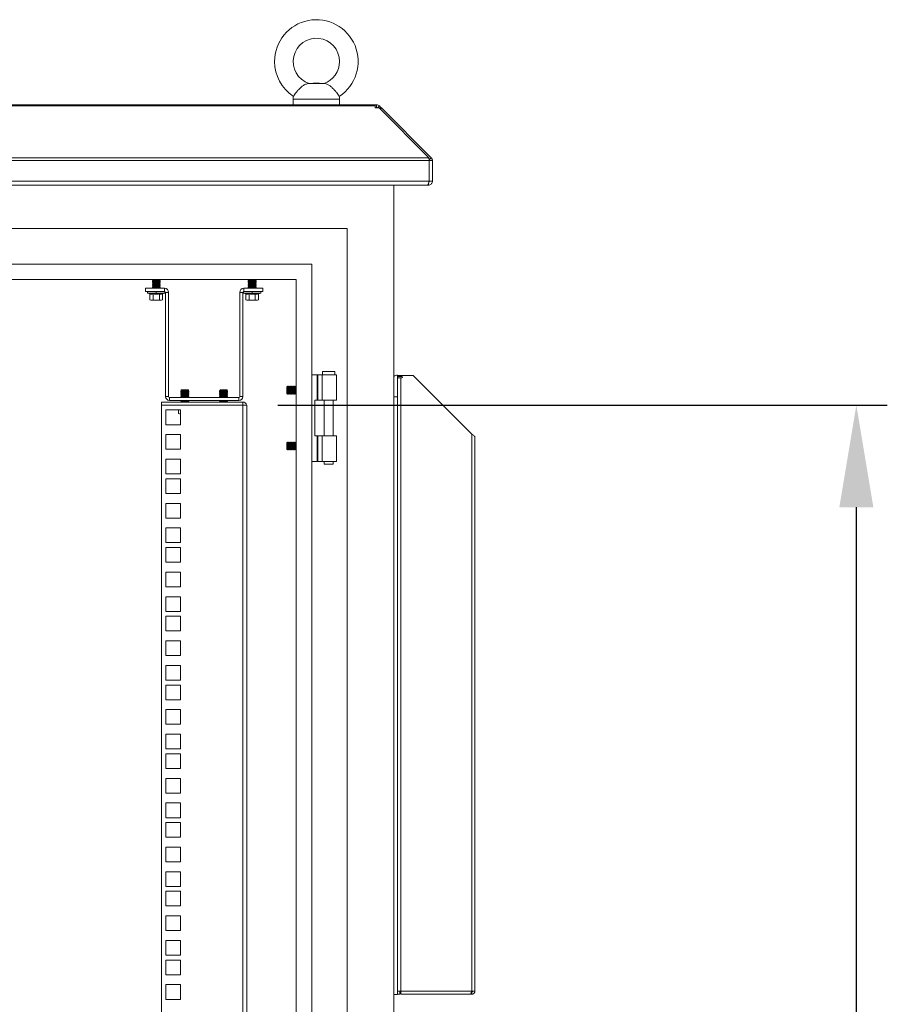
# Model space of a CAD drawing. Units: millimetres. Extents: x 63 to 8701, y 73 to 6222.
# Drawn here: x 4646 to 5207, y 4004 to 4640 of the extents above; entities that cross this region are included whole.
import ezdxf

# ---------------------------------------------------------------- set-up
doc = ezdxf.new("R2010")
doc.units = ezdxf.units.MM
doc.header["$LTSCALE"] = 5
doc.header["$PDSIZE"] = -1
doc.layers.add('Dimensions', color=7, linetype='Continuous')
doc.styles.get("Standard").update_dxf_attribs({"font": 'romans.shx', "width": 0.8})
doc.dimstyles.new('SLDDIMSTYLE2', dxfattribs={"dimscale": 10, "dimtxt": 2.5, "dimasz": 3.302, "dimexe": 1, "dimexo": 1, "dimgap": 0.926042, "dimtad": 1, "dimdec": 0, "dimrnd": 1e-09, "dimzin": 12, "dimdsep": 46, "dimtxsty": 'Standard', "dimcen": 2, "dimadec": 0, "dimazin": 3, "dimtfac": 1, "dimtdec": 0, "dimtmove": 0, "dimatfit": 0, "dimfxl": 1, "dimfrac": 2, "dimtolj": 1, "dimtzin": 12, "dimarcsym": 0})

# ---------------------------------------------------------------- blocks, each defined once
blk = doc.blocks.new('*D25')
at = {"layer": 'Defpoints', "color": 0, "transparency": 16777216}
for p in [(4793.18, 4391.12), (5187.2, 4391.12), (4793.11, 2787.77)]:
    blk.add_point(p, dxfattribs=at)
at = {"layer": 'Dimensions', "color": 0, "lineweight": -2, "transparency": 16777216}
for p, q in [((4813.18, 4391.12), (5207.2, 4391.12)), ((5187.2, 2853.81), (5187.2, 4325.08)), ((4813.11, 2787.77), (5207.2, 2787.77))]:
    blk.add_line(p, q, dxfattribs=at)
at = {"layer": 'Dimensions', "color": 0, "transparency": 16777216}
for points in [[(5176.19, 4325.08), (5198.2, 4325.08), (5187.2, 4391.12)], [(5176.19, 2853.81), (5198.2, 2853.81), (5187.2, 2787.77)]]:
    blk.add_solid(points, dxfattribs=at)
at = {"layer": 'Dimensions', "color": 0, "transparency": 16777216, "insert": (5143.68, 3589.44), "char_height": 50, "attachment_point": 5, "rotation": 90}
blk.add_mtext('\\A1;1603', dxfattribs=at)

msp = doc.modelspace()

# ---------------------------------------------------------------- linework, layer by layer
at = {"color": 7, "linetype": 'Continuous', "lineweight": 18}
for p, q in [((4843.68, 4598.93), (4832.67, 4598.93)), ((4836.18, 4599.27), (4833.43, 4599.03)), ((4840.18, 4599.27), (4836.18, 4599.27)), ((4842.92, 4599.03), (4840.18, 4599.27)), ((4876.1, 4585.27), (4150.25, 4585.27)), ((4150.25, 4584.51), (4876.1, 4584.51)), ((4823.18, 4588.97), (4823.18, 4585.27)), ((4853.18, 4585.27), (4853.18, 4588.97)), ((4876.1, 4584.51), (4876.1, 4585.27)), ((4876.1, 4585.27), (4877.1, 4585.27)), ((4876.1, 4584.51), (4876.1, 4583.8)), ((4876.1, 4583.8), (4876.1, 4583.26)), ((4876.1, 4583.27), (4877.1, 4583.27)), ((4876.1, 4583.26), (4878.7, 4583.26)), ((4877.1, 4583.27), (4877.1, 4585.27)), ((4878.7, 4583.26), (4910.93, 4551.03)), ((4878.94, 4584.51), (4879.65, 4583.8)), ((4879.45, 4582.52), (4880.19, 4583.26)), ((4880.19, 4583.26), (4879.65, 4583.8)), ((4880.19, 4583.26), (4912.42, 4551.03)), ((4115.42, 4551.03), (4910.93, 4551.03)), ((4911.07, 4549.68), (4912.42, 4551.03)), ((4911.11, 4549.19), (4115.25, 4549.19)), ((4911.11, 4549.19), (4911.11, 4535.87)), ((4911.18, 4549.19), (4913.18, 4549.19)), ((4911.18, 4535.87), (4911.18, 4549.19)), ((4913.18, 4535.87), (4913.18, 4549.19)), ((4115.25, 4535.87), (4911.11, 4535.87)), ((4909.87, 4533.27), (4116.48, 4533.27)), ((4888.18, 2710.27), (4888.18, 4533.27)), ((4909.87, 4533.27), (4910.58, 4533.27)), ((4910.58, 4533.27), (4910.58, 4534.26)), ((4911.18, 4535.87), (4913.18, 4535.87)), ((4858.18, 4505.27), (4168.18, 4505.27)), ((4858.18, 2740.27), (4858.18, 4505.27)), ((4835.18, 4482.27), (4191.18, 4482.27)), ((4835.18, 2763.27), (4835.18, 4482.27)), ((4825.18, 4472.27), (4201.18, 4472.27)), ((4732.62, 4472.22), (4732.18, 4471.91)), ((4732.18, 4471.91), (4732.18, 4471.76)), ((4734.68, 4471.91), (4732.18, 4471.91)), ((4734.68, 4471.76), (4732.18, 4471.76)), ((4732.62, 4471.45), (4732.18, 4471.76)), ((4732.62, 4471.45), (4732.18, 4471.14)), ((4732.18, 4471.14), (4732.18, 4471)), ((4734.68, 4471.14), (4732.18, 4471.14)), ((4732.62, 4470.69), (4732.18, 4471)), ((4734.68, 4471), (4732.18, 4471)), ((4732.62, 4470.69), (4732.18, 4470.37)), ((4732.18, 4470.37), (4732.18, 4470.23)), ((4734.68, 4470.37), (4732.18, 4470.37)), ((4732.62, 4469.92), (4732.18, 4470.23)), ((4734.68, 4470.23), (4732.18, 4470.23)), ((4732.62, 4469.92), (4732.18, 4469.61)), ((4732.18, 4469.61), (4732.18, 4469.46)), ((4734.68, 4469.61), (4732.18, 4469.61)), ((4734.68, 4469.46), (4732.18, 4469.46)), ((4732.62, 4469.15), (4732.18, 4469.46)), ((4732.62, 4469.15), (4732.18, 4468.84)), ((4732.18, 4468.84), (4732.18, 4468.7)), ((4734.68, 4468.84), (4732.18, 4468.84)), ((4732.62, 4468.39), (4732.18, 4468.7)), ((4734.68, 4468.7), (4732.18, 4468.7)), ((4732.62, 4468.39), (4732.18, 4468.07)), ((4732.62, 4472.22), (4732.55, 4472.27)), ((4736.73, 4472.22), (4732.62, 4472.22)), ((4736.73, 4471.45), (4732.62, 4471.45)), ((4736.73, 4470.69), (4732.62, 4470.69)), ((4736.73, 4469.92), (4732.62, 4469.92)), ((4736.73, 4469.15), (4732.62, 4469.15)), ((4736.73, 4468.39), (4732.62, 4468.39)), ((4737.18, 4471.91), (4734.68, 4471.91)), ((4734.68, 4471.91), (4734.68, 4471.76)), ((4737.18, 4471.76), (4734.68, 4471.76)), ((4737.18, 4471.14), (4734.68, 4471.14)), ((4734.68, 4471.14), (4734.68, 4471)), ((4737.18, 4471), (4734.68, 4471)), ((4734.68, 4470.37), (4734.68, 4470.23)), ((4737.18, 4470.37), (4734.68, 4470.37)), ((4737.18, 4470.23), (4734.68, 4470.23)), ((4734.68, 4469.61), (4734.68, 4469.46)), ((4737.18, 4469.61), (4734.68, 4469.61)), ((4737.18, 4469.46), (4734.68, 4469.46)), ((4734.68, 4468.84), (4734.68, 4468.7)), ((4737.18, 4468.84), (4734.68, 4468.84)), ((4737.18, 4468.7), (4734.68, 4468.7)), ((4736.73, 4472.22), (4736.8, 4472.27)), ((4736.73, 4472.22), (4737.18, 4471.91)), ((4736.73, 4471.45), (4737.18, 4471.76)), ((4736.73, 4471.45), (4737.18, 4471.14)), ((4736.73, 4470.69), (4737.18, 4471)), ((4736.73, 4470.69), (4737.18, 4470.37)), ((4736.73, 4469.92), (4737.18, 4470.23)), ((4736.73, 4469.92), (4737.18, 4469.61)), ((4736.73, 4469.15), (4737.18, 4469.46)), ((4736.73, 4469.15), (4737.18, 4468.84)), ((4736.73, 4468.39), (4737.18, 4468.7)), ((4736.73, 4468.39), (4737.18, 4468.07)), ((4737.18, 4471.76), (4737.18, 4471.91)), ((4737.18, 4471), (4737.18, 4471.14)), ((4737.18, 4470.23), (4737.18, 4470.37)), ((4737.18, 4469.46), (4737.18, 4469.61)), ((4737.18, 4468.7), (4737.18, 4468.84)), ((4794.62, 4472.22), (4794.18, 4471.91)), ((4794.18, 4471.91), (4794.18, 4471.76)), ((4796.68, 4471.91), (4794.18, 4471.91)), ((4796.68, 4471.76), (4794.18, 4471.76)), ((4794.62, 4471.45), (4794.18, 4471.76)), ((4794.62, 4471.45), (4794.18, 4471.14)), ((4794.18, 4471.14), (4794.18, 4471)), ((4796.68, 4471.14), (4794.18, 4471.14)), ((4796.68, 4471), (4794.18, 4471)), ((4794.62, 4470.69), (4794.18, 4471)), ((4794.62, 4470.69), (4794.18, 4470.37)), ((4794.18, 4470.37), (4794.18, 4470.23)), ((4796.68, 4470.37), (4794.18, 4470.37)), ((4794.62, 4469.92), (4794.18, 4470.23)), ((4796.68, 4470.23), (4794.18, 4470.23)), ((4794.62, 4469.92), (4794.18, 4469.61)), ((4794.18, 4469.61), (4794.18, 4469.46)), ((4796.68, 4469.61), (4794.18, 4469.61)), ((4794.62, 4469.15), (4794.18, 4469.46)), ((4796.68, 4469.46), (4794.18, 4469.46)), ((4794.62, 4469.15), (4794.18, 4468.84)), ((4794.18, 4468.84), (4794.18, 4468.7)), ((4796.68, 4468.84), (4794.18, 4468.84)), ((4796.68, 4468.7), (4794.18, 4468.7)), ((4794.62, 4468.39), (4794.18, 4468.7)), ((4794.62, 4468.39), (4794.18, 4468.07)), ((4794.62, 4472.22), (4794.55, 4472.27)), ((4798.73, 4472.22), (4794.62, 4472.22)), ((4798.73, 4471.45), (4794.62, 4471.45)), ((4798.73, 4470.69), (4794.62, 4470.69)), ((4798.73, 4469.92), (4794.62, 4469.92)), ((4798.73, 4469.15), (4794.62, 4469.15)), ((4798.73, 4468.39), (4794.62, 4468.39)), ((4799.18, 4471.91), (4796.68, 4471.91)), ((4796.68, 4471.91), (4796.68, 4471.76)), ((4799.18, 4471.76), (4796.68, 4471.76)), ((4796.68, 4471.14), (4796.68, 4471)), ((4799.18, 4471.14), (4796.68, 4471.14)), ((4799.18, 4471), (4796.68, 4471)), ((4796.68, 4470.37), (4796.68, 4470.23)), ((4799.18, 4470.37), (4796.68, 4470.37)), ((4799.18, 4470.23), (4796.68, 4470.23)), ((4796.68, 4469.61), (4796.68, 4469.46)), ((4799.18, 4469.61), (4796.68, 4469.61)), ((4799.18, 4469.46), (4796.68, 4469.46)), ((4796.68, 4468.84), (4796.68, 4468.7)), ((4799.18, 4468.84), (4796.68, 4468.84)), ((4799.18, 4468.7), (4796.68, 4468.7)), ((4798.73, 4472.22), (4798.8, 4472.27)), ((4798.73, 4472.22), (4799.18, 4471.91)), ((4798.73, 4471.45), (4799.18, 4471.76)), ((4798.73, 4471.45), (4799.18, 4471.14)), ((4798.73, 4470.69), (4799.18, 4471)), ((4798.73, 4470.69), (4799.18, 4470.37)), ((4798.73, 4469.92), (4799.18, 4470.23)), ((4798.73, 4469.92), (4799.18, 4469.61)), ((4798.73, 4469.15), (4799.18, 4469.46)), ((4798.73, 4469.15), (4799.18, 4468.84)), ((4798.73, 4468.39), (4799.18, 4468.7)), ((4798.73, 4468.39), (4799.18, 4468.07)), ((4799.18, 4471.76), (4799.18, 4471.91)), ((4799.18, 4471), (4799.18, 4471.14)), ((4799.18, 4470.23), (4799.18, 4470.37)), ((4799.18, 4469.46), (4799.18, 4469.61)), ((4799.18, 4468.7), (4799.18, 4468.84)), ((4825.18, 2773.27), (4825.18, 4472.27)), ((4727.68, 4466.62), (4727.68, 4464.62)), ((4740.08, 4466.62), (4727.68, 4466.62)), ((4740.08, 4464.62), (4727.68, 4464.62)), ((4729.31, 4463.55), (4730.55, 4463.09)), ((4729.48, 4464.62), (4729.48, 4464.52)), ((4734.68, 4464.52), (4729.48, 4464.52)), ((4730.55, 4463.09), (4730.68, 4463.07)), ((4730.68, 4463.05), (4730.57, 4463.09)), ((4730.64, 4462.99), (4730.64, 4459.23)), ((4732.18, 4468.07), (4732.18, 4467.93)), ((4734.68, 4468.07), (4732.18, 4468.07)), ((4732.62, 4467.62), (4732.18, 4467.93)), ((4734.68, 4467.93), (4732.18, 4467.93)), ((4732.62, 4467.62), (4732.18, 4467.31)), ((4732.18, 4467.31), (4732.18, 4467.16)), ((4734.68, 4467.31), (4732.18, 4467.31)), ((4734.68, 4467.16), (4732.18, 4467.16)), ((4732.62, 4466.85), (4732.18, 4467.16)), ((4732.62, 4466.85), (4732.29, 4466.62)), ((4736.73, 4467.62), (4732.62, 4467.62)), ((4736.73, 4466.85), (4732.62, 4466.85)), ((4732.62, 4463.09), (4734.68, 4462.89)), ((4732.66, 4462.99), (4732.66, 4459.23)), ((4734.68, 4468.07), (4734.68, 4467.93)), ((4737.18, 4468.07), (4734.68, 4468.07)), ((4737.18, 4467.93), (4734.68, 4467.93)), ((4734.68, 4467.31), (4734.68, 4467.16)), ((4737.18, 4467.31), (4734.68, 4467.31)), ((4737.18, 4467.16), (4734.68, 4467.16)), ((4734.68, 4464.52), (4734.68, 4463.55)), ((4739.88, 4464.52), (4734.68, 4464.52)), ((4734.68, 4462.89), (4734.68, 4463.55)), ((4734.68, 4462.89), (4736.74, 4463.09)), ((4736.7, 4462.99), (4736.7, 4459.23)), ((4736.73, 4467.62), (4737.18, 4467.93)), ((4736.73, 4467.62), (4737.18, 4467.31)), ((4736.73, 4466.85), (4737.18, 4467.16)), ((4736.73, 4466.85), (4737.07, 4466.62)), ((4737.18, 4467.93), (4737.18, 4468.07)), ((4737.18, 4467.16), (4737.18, 4467.31)), ((4738.79, 4463.09), (4738.68, 4463.05)), ((4738.68, 4463.07), (4738.8, 4463.09)), ((4738.72, 4462.99), (4738.72, 4459.23)), ((4738.79, 4463.09), (4738.77, 4463.08)), ((4738.8, 4463.09), (4740.05, 4463.55)), ((4739.88, 4464.52), (4739.88, 4464.62)), ((4740.08, 4464.62), (4740.08, 4466.62)), ((4740.68, 4464.02), (4742.68, 4464.02)), ((4740.68, 4464.02), (4740.68, 4396.72)), ((4742.68, 4464.02), (4742.68, 4396.72)), ((4788.68, 4464.02), (4788.68, 4396.72)), ((4788.68, 4464.02), (4790.68, 4464.02)), ((4790.68, 4396.72), (4790.68, 4464.02)), ((4791.28, 4464.62), (4791.28, 4466.62)), ((4803.68, 4466.62), (4791.28, 4466.62)), ((4803.68, 4464.62), (4791.28, 4464.62)), ((4791.31, 4463.55), (4792.55, 4463.09)), ((4791.48, 4464.62), (4791.48, 4464.52)), ((4796.68, 4464.52), (4791.48, 4464.52)), ((4792.55, 4463.09), (4792.68, 4463.07)), ((4792.68, 4463.05), (4792.57, 4463.09)), ((4792.64, 4462.99), (4792.64, 4459.23)), ((4794.18, 4468.07), (4794.18, 4467.93)), ((4796.68, 4468.07), (4794.18, 4468.07)), ((4794.62, 4467.62), (4794.18, 4467.93)), ((4796.68, 4467.93), (4794.18, 4467.93)), ((4794.62, 4467.62), (4794.18, 4467.31)), ((4794.18, 4467.31), (4794.18, 4467.16)), ((4796.68, 4467.31), (4794.18, 4467.31)), ((4796.68, 4467.16), (4794.18, 4467.16)), ((4794.62, 4466.85), (4794.18, 4467.16)), ((4794.62, 4466.85), (4794.29, 4466.62)), ((4798.73, 4467.62), (4794.62, 4467.62)), ((4798.73, 4466.85), (4794.62, 4466.85)), ((4794.62, 4463.09), (4796.68, 4462.89)), ((4794.66, 4462.99), (4794.66, 4459.23)), ((4799.18, 4468.07), (4796.68, 4468.07)), ((4796.68, 4468.07), (4796.68, 4467.93)), ((4799.18, 4467.93), (4796.68, 4467.93)), ((4796.68, 4467.31), (4796.68, 4467.16)), ((4799.18, 4467.31), (4796.68, 4467.31)), ((4799.18, 4467.16), (4796.68, 4467.16)), ((4796.68, 4464.52), (4796.68, 4463.55)), ((4801.88, 4464.52), (4796.68, 4464.52)), ((4796.68, 4462.89), (4796.68, 4463.55)), ((4796.68, 4462.89), (4798.74, 4463.09)), ((4798.7, 4462.99), (4798.7, 4459.23)), ((4798.73, 4467.62), (4799.18, 4467.93)), ((4798.73, 4467.62), (4799.18, 4467.31)), ((4798.73, 4466.85), (4799.18, 4467.16)), ((4798.73, 4466.85), (4799.07, 4466.62)), ((4799.18, 4467.93), (4799.18, 4468.07)), ((4799.18, 4467.16), (4799.18, 4467.31)), ((4800.79, 4463.09), (4800.68, 4463.05)), ((4800.68, 4463.07), (4800.8, 4463.09)), ((4800.72, 4462.99), (4800.72, 4459.23)), ((4800.79, 4463.09), (4800.77, 4463.08)), ((4800.8, 4463.09), (4802.05, 4463.55)), ((4801.88, 4464.52), (4801.88, 4464.62)), ((4803.68, 4464.62), (4803.68, 4466.62)), ((4730.63, 4459.24), (4731.18, 4458.92)), ((4731.65, 4458.92), (4730.64, 4459.23)), ((4731.18, 4458.92), (4731.65, 4458.92)), ((4732.66, 4459.23), (4731.65, 4458.92)), ((4734.68, 4458.92), (4731.65, 4458.92)), ((4734.68, 4458.92), (4732.66, 4459.23)), ((4736.7, 4459.23), (4734.68, 4458.92)), ((4734.68, 4458.92), (4737.71, 4458.92)), ((4737.71, 4458.92), (4736.7, 4459.23)), ((4738.72, 4459.23), (4737.71, 4458.92)), ((4737.71, 4458.92), (4738.18, 4458.92)), ((4738.18, 4458.92), (4738.73, 4459.24)), ((4792.63, 4459.24), (4793.18, 4458.92)), ((4793.65, 4458.92), (4792.64, 4459.23)), ((4793.18, 4458.92), (4793.65, 4458.92)), ((4794.66, 4459.23), (4793.65, 4458.92)), ((4796.68, 4458.92), (4793.65, 4458.92)), ((4796.68, 4458.92), (4794.66, 4459.23)), ((4798.7, 4459.23), (4796.68, 4458.92)), ((4796.68, 4458.92), (4799.71, 4458.92)), ((4799.71, 4458.92), (4798.7, 4459.23)), ((4800.72, 4459.23), (4799.71, 4458.92)), ((4799.71, 4458.92), (4800.18, 4458.92)), ((4800.18, 4458.92), (4800.73, 4459.24)), ((4842.18, 4412.77), (4842.18, 4410.77)), ((4842.18, 4412.77), (4850.18, 4412.77)), ((4850.18, 4410.77), (4850.18, 4412.77)), ((4835.18, 4410.77), (4838.61, 4410.77)), ((4839.13, 4410.77), (4838.61, 4410.77)), ((4838.61, 4410.77), (4838.61, 4394.27)), ((4839.13, 4394.27), (4839.13, 4410.77)), ((4841.85, 4410.77), (4839.13, 4410.77)), ((4841.85, 4410.77), (4851.18, 4410.77)), ((4841.85, 4394.27), (4841.85, 4410.77)), ((4851.18, 4394.27), (4851.18, 4410.77)), ((4890.68, 4410.52), (4890.68, 4410.27)), ((4890.68, 4410.27), (4890.68, 4409.52)), ((4900.68, 4410.27), (4890.68, 4410.27)), ((4893.53, 4409.52), (4890.68, 4409.52)), ((4890.68, 4409.52), (4890.68, 4408.77)), ((4890.68, 4408.77), (4890.68, 4408.17)), ((4890.68, 4408.17), (4890.68, 4403.9)), ((4892.78, 4408.77), (4891.04, 4408.77)), ((4892.78, 4012.37), (4892.78, 4408.77)), ((4892.78, 4408.77), (4893.53, 4408.77)), ((4938.58, 4372.37), (4900.68, 4410.27)), ((4751.12, 4401.02), (4750.68, 4400.57)), ((4750.68, 4400.57), (4750.68, 4400.56)), ((4753.18, 4400.57), (4750.68, 4400.57)), ((4753.18, 4400.56), (4750.68, 4400.56)), ((4751.12, 4400.25), (4750.68, 4400.56)), ((4751.12, 4400.25), (4750.68, 4399.94)), ((4750.68, 4399.94), (4750.68, 4399.8)), ((4753.18, 4399.94), (4750.68, 4399.94)), ((4753.18, 4399.8), (4750.68, 4399.8)), ((4751.12, 4399.49), (4750.68, 4399.8)), ((4751.12, 4399.49), (4750.68, 4399.17)), ((4750.68, 4399.17), (4750.68, 4399.03)), ((4753.18, 4399.17), (4750.68, 4399.17)), ((4751.12, 4398.72), (4750.68, 4399.03)), ((4753.18, 4399.03), (4750.68, 4399.03)), ((4751.12, 4398.72), (4750.68, 4398.41)), ((4750.68, 4398.41), (4750.68, 4398.26)), ((4753.18, 4398.41), (4750.68, 4398.41)), ((4753.18, 4398.26), (4750.68, 4398.26)), ((4751.12, 4397.95), (4750.68, 4398.26)), ((4753.18, 4401.02), (4751.12, 4401.02)), ((4755.23, 4400.25), (4751.12, 4400.25)), ((4755.23, 4399.49), (4751.12, 4399.49)), ((4755.23, 4398.72), (4751.12, 4398.72)), ((4753.18, 4401.02), (4753.18, 4400.57)), ((4755.23, 4401.02), (4753.18, 4401.02)), ((4755.68, 4400.57), (4753.18, 4400.57)), ((4753.18, 4400.57), (4753.18, 4400.56)), ((4755.68, 4400.56), (4753.18, 4400.56)), ((4753.18, 4399.94), (4753.18, 4399.8)), ((4755.68, 4399.94), (4753.18, 4399.94)), ((4755.68, 4399.8), (4753.18, 4399.8)), ((4753.18, 4399.17), (4753.18, 4399.03)), ((4755.68, 4399.17), (4753.18, 4399.17)), ((4755.68, 4399.03), (4753.18, 4399.03)), ((4755.68, 4398.41), (4753.18, 4398.41)), ((4753.18, 4398.41), (4753.18, 4398.26)), ((4755.68, 4398.26), (4753.18, 4398.26)), ((4755.68, 4400.57), (4755.23, 4401.02)), ((4755.23, 4400.25), (4755.68, 4400.56)), ((4755.23, 4400.25), (4755.68, 4399.94)), ((4755.23, 4399.49), (4755.68, 4399.8)), ((4755.23, 4399.49), (4755.68, 4399.17)), ((4755.23, 4398.72), (4755.68, 4399.03)), ((4755.23, 4398.72), (4755.68, 4398.41)), ((4755.23, 4397.95), (4755.68, 4398.26)), ((4755.68, 4400.56), (4755.68, 4400.57)), ((4755.68, 4399.8), (4755.68, 4399.94)), ((4755.68, 4399.03), (4755.68, 4399.17)), ((4755.68, 4398.26), (4755.68, 4398.41)), ((4776.12, 4401.02), (4775.68, 4400.57)), ((4775.68, 4400.57), (4775.68, 4400.56)), ((4778.18, 4400.57), (4775.68, 4400.57)), ((4778.18, 4400.56), (4775.68, 4400.56)), ((4776.12, 4400.25), (4775.68, 4400.56)), ((4776.12, 4400.25), (4775.68, 4399.94)), ((4775.68, 4399.94), (4775.68, 4399.8)), ((4778.18, 4399.94), (4775.68, 4399.94)), ((4778.18, 4399.8), (4775.68, 4399.8)), ((4776.12, 4399.49), (4775.68, 4399.8)), ((4776.12, 4399.49), (4775.68, 4399.17)), ((4775.68, 4399.17), (4775.68, 4399.03)), ((4778.18, 4399.17), (4775.68, 4399.17)), ((4776.12, 4398.72), (4775.68, 4399.03)), ((4778.18, 4399.03), (4775.68, 4399.03)), ((4776.12, 4398.72), (4775.68, 4398.41)), ((4775.68, 4398.41), (4775.68, 4398.26)), ((4778.18, 4398.41), (4775.68, 4398.41)), ((4778.18, 4398.26), (4775.68, 4398.26)), ((4776.12, 4397.95), (4775.68, 4398.26)), ((4778.18, 4401.02), (4776.12, 4401.02)), ((4780.23, 4400.25), (4776.12, 4400.25)), ((4780.23, 4399.49), (4776.12, 4399.49)), ((4780.23, 4398.72), (4776.12, 4398.72)), ((4778.18, 4401.02), (4778.18, 4400.57)), ((4780.23, 4401.02), (4778.18, 4401.02)), ((4778.18, 4400.57), (4778.18, 4400.56)), ((4780.68, 4400.57), (4778.18, 4400.57)), ((4780.68, 4400.56), (4778.18, 4400.56)), ((4778.18, 4399.94), (4778.18, 4399.8)), ((4780.68, 4399.94), (4778.18, 4399.94)), ((4780.68, 4399.8), (4778.18, 4399.8)), ((4778.18, 4399.17), (4778.18, 4399.03)), ((4780.68, 4399.17), (4778.18, 4399.17)), ((4780.68, 4399.03), (4778.18, 4399.03)), ((4780.68, 4398.41), (4778.18, 4398.41)), ((4778.18, 4398.41), (4778.18, 4398.26)), ((4780.68, 4398.26), (4778.18, 4398.26)), ((4780.68, 4400.57), (4780.23, 4401.02)), ((4780.23, 4400.25), (4780.68, 4400.56)), ((4780.23, 4400.25), (4780.68, 4399.94)), ((4780.23, 4399.49), (4780.68, 4399.8)), ((4780.23, 4399.49), (4780.68, 4399.17)), ((4780.23, 4398.72), (4780.68, 4399.03)), ((4780.23, 4398.72), (4780.68, 4398.41)), ((4780.23, 4397.95), (4780.68, 4398.26)), ((4780.68, 4400.56), (4780.68, 4400.57)), ((4780.68, 4399.8), (4780.68, 4399.94)), ((4780.68, 4399.03), (4780.68, 4399.17)), ((4780.68, 4398.26), (4780.68, 4398.41)), ((4819.62, 4403.27), (4819.18, 4402.82)), ((4819.18, 4402.82), (4819.18, 4399.98)), ((4819.18, 4399.98), (4819.18, 4398.71)), ((4819.18, 4398.71), (4819.62, 4398.27)), ((4819.93, 4402.82), (4819.62, 4403.27)), ((4819.62, 4398.27), (4819.62, 4403.27)), ((4819.62, 4398.27), (4819.93, 4398.71)), ((4820.24, 4403.27), (4819.93, 4402.82)), ((4819.93, 4402.82), (4819.93, 4398.71)), ((4819.93, 4398.71), (4820.24, 4398.27)), ((4820.37, 4403.27), (4820.24, 4403.27)), ((4820.24, 4403.27), (4820.24, 4398.27)), ((4820.24, 4398.27), (4820.37, 4398.27)), ((4820.68, 4402.82), (4820.37, 4403.27)), ((4820.37, 4403.27), (4820.37, 4398.27)), ((4820.37, 4398.27), (4820.68, 4398.71)), ((4820.99, 4403.27), (4820.68, 4402.82)), ((4820.68, 4402.82), (4820.68, 4398.71)), ((4820.68, 4398.71), (4820.99, 4398.27)), ((4821.12, 4403.27), (4820.99, 4403.27)), ((4820.99, 4403.27), (4820.99, 4398.27)), ((4820.99, 4398.27), (4821.12, 4398.27)), ((4821.43, 4402.82), (4821.12, 4403.27)), ((4821.12, 4403.27), (4821.12, 4398.27)), ((4821.12, 4398.27), (4821.43, 4398.71)), ((4821.74, 4403.27), (4821.43, 4402.82)), ((4821.43, 4402.82), (4821.43, 4398.71)), ((4821.43, 4398.71), (4821.74, 4398.27)), ((4821.87, 4403.27), (4821.74, 4403.27)), ((4821.74, 4403.27), (4821.74, 4398.27)), ((4821.74, 4398.27), (4821.87, 4398.27)), ((4822.18, 4402.82), (4821.87, 4403.27)), ((4821.87, 4403.27), (4821.87, 4398.27)), ((4821.87, 4398.27), (4822.18, 4398.71)), ((4822.49, 4403.27), (4822.18, 4402.82)), ((4822.18, 4402.82), (4822.18, 4398.71)), ((4822.18, 4398.71), (4822.49, 4398.27)), ((4822.62, 4403.27), (4822.49, 4403.27)), ((4822.49, 4403.27), (4822.49, 4398.27)), ((4822.49, 4398.27), (4822.62, 4398.27)), ((4822.93, 4402.82), (4822.62, 4403.27)), ((4822.62, 4403.27), (4822.62, 4398.27)), ((4822.62, 4398.27), (4822.93, 4398.71)), ((4823.24, 4403.27), (4822.93, 4402.82)), ((4822.93, 4402.82), (4822.93, 4398.71)), ((4822.93, 4398.71), (4823.24, 4398.27)), ((4823.37, 4403.27), (4823.24, 4403.27)), ((4823.24, 4403.27), (4823.24, 4398.27)), ((4823.24, 4398.27), (4823.37, 4398.27)), ((4823.68, 4402.82), (4823.37, 4403.27)), ((4823.37, 4403.27), (4823.37, 4398.27)), ((4823.37, 4398.27), (4823.68, 4398.71)), ((4823.99, 4403.27), (4823.68, 4402.82)), ((4823.68, 4402.82), (4823.68, 4398.71)), ((4823.68, 4398.71), (4823.99, 4398.27)), ((4824.12, 4403.27), (4823.99, 4403.27)), ((4823.99, 4403.27), (4823.99, 4398.27)), ((4823.99, 4398.27), (4824.12, 4398.27)), ((4824.43, 4402.82), (4824.12, 4403.27)), ((4824.12, 4403.27), (4824.12, 4398.27)), ((4824.12, 4398.27), (4824.43, 4398.71)), ((4824.74, 4403.27), (4824.43, 4402.82)), ((4824.43, 4402.82), (4824.43, 4398.71)), ((4824.43, 4398.71), (4824.74, 4398.27)), ((4824.87, 4403.27), (4824.74, 4403.27)), ((4824.74, 4403.27), (4824.74, 4398.27)), ((4824.74, 4398.27), (4824.87, 4398.27)), ((4825.18, 4402.82), (4824.87, 4403.27)), ((4824.87, 4403.27), (4824.87, 4398.27)), ((4824.87, 4398.27), (4825.18, 4398.71)), ((4890.68, 4403.9), (4890.68, 4396.52)), ((4738.18, 4393.12), (4738.18, 4391.12)), ((4790.58, 4393.12), (4738.18, 4393.12)), ((4742.68, 4396.72), (4740.68, 4396.72)), ((4743.28, 4396.12), (4743.28, 4394.12)), ((4743.28, 4396.12), (4788.08, 4396.12)), ((4788.08, 4394.12), (4743.28, 4394.12)), ((4751.12, 4397.95), (4750.68, 4397.64)), ((4750.68, 4397.64), (4750.68, 4397.5)), ((4753.18, 4397.64), (4750.68, 4397.64)), ((4753.18, 4397.5), (4750.68, 4397.5)), ((4751.12, 4397.19), (4750.68, 4397.5)), ((4751.12, 4397.19), (4750.68, 4396.87)), ((4750.68, 4396.87), (4750.68, 4396.73)), ((4753.18, 4396.87), (4750.68, 4396.87)), ((4753.18, 4396.73), (4750.68, 4396.73)), ((4751.12, 4396.42), (4750.68, 4396.73)), ((4751.12, 4394.12), (4750.68, 4393.81)), ((4750.68, 4393.81), (4750.68, 4393.66)), ((4753.18, 4393.81), (4750.68, 4393.81)), ((4753.18, 4393.66), (4750.68, 4393.66)), ((4751.12, 4393.35), (4750.68, 4393.66)), ((4751.12, 4396.42), (4750.69, 4396.12)), ((4751.12, 4393.35), (4750.79, 4393.12)), ((4755.23, 4397.95), (4751.12, 4397.95)), ((4755.23, 4397.19), (4751.12, 4397.19)), ((4755.23, 4396.42), (4751.12, 4396.42)), ((4755.23, 4393.35), (4751.12, 4393.35)), ((4753.18, 4397.64), (4753.18, 4397.5)), ((4755.68, 4397.64), (4753.18, 4397.64)), ((4755.68, 4397.5), (4753.18, 4397.5)), ((4753.18, 4396.87), (4753.18, 4396.73)), ((4755.68, 4396.87), (4753.18, 4396.87)), ((4755.68, 4396.73), (4753.18, 4396.73)), ((4755.68, 4393.81), (4753.18, 4393.81)), ((4753.18, 4393.81), (4753.18, 4393.66)), ((4755.68, 4393.66), (4753.18, 4393.66)), ((4755.23, 4397.95), (4755.68, 4397.64)), ((4755.23, 4397.19), (4755.68, 4397.5)), ((4755.23, 4397.19), (4755.68, 4396.87)), ((4755.23, 4396.42), (4755.68, 4396.73)), ((4755.23, 4396.42), (4755.66, 4396.12)), ((4755.23, 4394.12), (4755.68, 4393.81)), ((4755.23, 4393.35), (4755.68, 4393.66)), ((4755.23, 4393.35), (4755.57, 4393.12)), ((4755.68, 4397.5), (4755.68, 4397.64)), ((4755.68, 4396.73), (4755.68, 4396.87)), ((4755.68, 4393.66), (4755.68, 4393.81)), ((4776.12, 4397.95), (4775.68, 4397.64)), ((4775.68, 4397.64), (4775.68, 4397.5)), ((4778.18, 4397.64), (4775.68, 4397.64)), ((4776.12, 4397.19), (4775.68, 4397.5)), ((4778.18, 4397.5), (4775.68, 4397.5)), ((4776.12, 4397.19), (4775.68, 4396.87)), ((4775.68, 4396.87), (4775.68, 4396.73)), ((4778.18, 4396.87), (4775.68, 4396.87)), ((4778.18, 4396.73), (4775.68, 4396.73)), ((4776.12, 4396.42), (4775.68, 4396.73)), ((4776.12, 4394.12), (4775.68, 4393.81)), ((4775.68, 4393.81), (4775.68, 4393.66)), ((4778.18, 4393.81), (4775.68, 4393.81)), ((4778.18, 4393.66), (4775.68, 4393.66)), ((4776.12, 4393.35), (4775.68, 4393.66)), ((4776.12, 4396.42), (4775.69, 4396.12)), ((4776.12, 4393.35), (4775.79, 4393.12)), ((4780.23, 4397.95), (4776.12, 4397.95)), ((4780.23, 4397.19), (4776.12, 4397.19)), ((4780.23, 4396.42), (4776.12, 4396.42)), ((4780.23, 4393.35), (4776.12, 4393.35)), ((4778.18, 4397.64), (4778.18, 4397.5)), ((4780.68, 4397.64), (4778.18, 4397.64)), ((4780.68, 4397.5), (4778.18, 4397.5)), ((4780.68, 4396.87), (4778.18, 4396.87)), ((4778.18, 4396.87), (4778.18, 4396.73)), ((4780.68, 4396.73), (4778.18, 4396.73)), ((4778.18, 4393.81), (4778.18, 4393.66)), ((4780.68, 4393.81), (4778.18, 4393.81)), ((4780.68, 4393.66), (4778.18, 4393.66)), ((4780.23, 4397.95), (4780.68, 4397.64)), ((4780.23, 4397.19), (4780.68, 4397.5)), ((4780.23, 4397.19), (4780.68, 4396.87)), ((4780.23, 4396.42), (4780.68, 4396.73)), ((4780.23, 4396.42), (4780.66, 4396.12)), ((4780.23, 4394.12), (4780.68, 4393.81)), ((4780.23, 4393.35), (4780.68, 4393.66)), ((4780.23, 4393.35), (4780.57, 4393.12)), ((4780.68, 4397.5), (4780.68, 4397.64)), ((4780.68, 4396.73), (4780.68, 4396.87)), ((4780.68, 4393.66), (4780.68, 4393.81)), ((4788.08, 4396.12), (4788.08, 4394.12)), ((4788.68, 4396.72), (4790.68, 4396.72)), ((4790.58, 4391.12), (4790.58, 4393.12)), ((4837.18, 4394.27), (4838.61, 4394.27)), ((4837.18, 4371.27), (4837.18, 4394.27)), ((4838.61, 4394.27), (4839.13, 4394.27)), ((4839.13, 4394.27), (4841.85, 4394.27)), ((4851.18, 4394.27), (4841.85, 4394.27)), ((4843.23, 4394.27), (4843.23, 4371.27)), ((4849.13, 4371.27), (4849.13, 4394.27)), ((4890.68, 4010.14), (4890.68, 4396.52)), ((4738.18, 2787.77), (4738.18, 4391.12)), ((4738.18, 4391.12), (4790.58, 4391.12)), ((4750.43, 4387.97), (4740.93, 4387.97)), ((4740.93, 4387.97), (4740.93, 4378.47)), ((4749.13, 4385.74), (4749.68, 4385.42)), ((4749.14, 4387.97), (4749.14, 4385.73)), ((4750.15, 4385.42), (4749.14, 4385.73)), ((4750.43, 4385.51), (4750.15, 4385.42)), ((4750.43, 4378.47), (4750.43, 4387.97)), ((4790.58, 2787.77), (4790.58, 4391.12)), ((4790.58, 4391.12), (4793.18, 4391.12)), ((4793.18, 4391.12), (4793.18, 4390.52)), ((4793.18, 4390.52), (4793.18, 2788.37)), ((4749.68, 4385.42), (4750.15, 4385.42)), ((4750.43, 4385.42), (4750.15, 4385.42)), ((4740.93, 4378.47), (4750.43, 4378.47)), ((4750.43, 4372.07), (4740.93, 4372.07)), ((4740.93, 4372.07), (4740.93, 4362.57)), ((4750.43, 4362.57), (4750.43, 4372.07)), ((4819.62, 4367.27), (4819.18, 4366.82)), ((4819.18, 4366.82), (4819.18, 4363.98)), ((4819.93, 4366.82), (4819.62, 4367.27)), ((4819.62, 4362.27), (4819.62, 4367.27)), ((4820.24, 4367.27), (4819.93, 4366.82)), ((4819.93, 4366.82), (4819.93, 4362.71)), ((4820.37, 4367.27), (4820.24, 4367.27)), ((4820.24, 4367.27), (4820.24, 4362.27)), ((4820.68, 4366.82), (4820.37, 4367.27)), ((4820.37, 4367.27), (4820.37, 4362.27)), ((4820.99, 4367.27), (4820.68, 4366.82)), ((4820.68, 4366.82), (4820.68, 4362.71)), ((4821.12, 4367.27), (4820.99, 4367.27)), ((4820.99, 4367.27), (4820.99, 4362.27)), ((4821.43, 4366.82), (4821.12, 4367.27)), ((4821.12, 4367.27), (4821.12, 4362.27)), ((4821.74, 4367.27), (4821.43, 4366.82)), ((4821.43, 4366.82), (4821.43, 4362.71)), ((4821.87, 4367.27), (4821.74, 4367.27)), ((4821.74, 4367.27), (4821.74, 4362.27)), ((4822.18, 4366.82), (4821.87, 4367.27)), ((4821.87, 4367.27), (4821.87, 4362.27)), ((4822.49, 4367.27), (4822.18, 4366.82)), ((4822.18, 4366.82), (4822.18, 4362.71)), ((4822.62, 4367.27), (4822.49, 4367.27)), ((4822.49, 4367.27), (4822.49, 4362.27)), ((4822.93, 4366.82), (4822.62, 4367.27)), ((4822.62, 4367.27), (4822.62, 4362.27)), ((4823.24, 4367.27), (4822.93, 4366.82)), ((4822.93, 4366.82), (4822.93, 4362.71)), ((4823.37, 4367.27), (4823.24, 4367.27)), ((4823.24, 4367.27), (4823.24, 4362.27)), ((4823.68, 4366.82), (4823.37, 4367.27)), ((4823.37, 4367.27), (4823.37, 4362.27)), ((4823.99, 4367.27), (4823.68, 4366.82)), ((4823.68, 4366.82), (4823.68, 4362.71)), ((4824.12, 4367.27), (4823.99, 4367.27)), ((4823.99, 4367.27), (4823.99, 4362.27)), ((4824.43, 4366.82), (4824.12, 4367.27)), ((4824.12, 4367.27), (4824.12, 4362.27)), ((4824.74, 4367.27), (4824.43, 4366.82)), ((4824.43, 4366.82), (4824.43, 4362.71)), ((4824.87, 4367.27), (4824.74, 4367.27)), ((4824.74, 4367.27), (4824.74, 4362.27)), ((4825.18, 4366.82), (4824.87, 4367.27)), ((4824.87, 4367.27), (4824.87, 4362.27)), ((4837.18, 4371.27), (4838.61, 4371.27)), ((4839.13, 4371.27), (4838.61, 4371.27)), ((4838.61, 4371.27), (4838.61, 4354.77)), ((4839.13, 4354.77), (4839.13, 4371.27)), ((4841.85, 4371.27), (4839.13, 4371.27)), ((4841.85, 4371.27), (4851.18, 4371.27)), ((4841.85, 4354.77), (4841.85, 4371.27)), ((4851.18, 4354.77), (4851.18, 4371.27)), ((4938.58, 4012.37), (4938.58, 4372.37)), ((4940.68, 4012.37), (4940.68, 4370.27)), ((4740.93, 4362.57), (4750.43, 4362.57)), ((4819.18, 4363.98), (4819.18, 4362.71)), ((4819.18, 4362.71), (4819.62, 4362.27)), ((4819.62, 4362.27), (4819.93, 4362.71)), ((4819.93, 4362.71), (4820.24, 4362.27)), ((4820.24, 4362.27), (4820.37, 4362.27)), ((4820.37, 4362.27), (4820.68, 4362.71)), ((4820.68, 4362.71), (4820.99, 4362.27)), ((4820.99, 4362.27), (4821.12, 4362.27)), ((4821.12, 4362.27), (4821.43, 4362.71)), ((4821.43, 4362.71), (4821.74, 4362.27)), ((4821.74, 4362.27), (4821.87, 4362.27)), ((4821.87, 4362.27), (4822.18, 4362.71)), ((4822.18, 4362.71), (4822.49, 4362.27)), ((4822.49, 4362.27), (4822.62, 4362.27)), ((4822.62, 4362.27), (4822.93, 4362.71)), ((4822.93, 4362.71), (4823.24, 4362.27)), ((4823.24, 4362.27), (4823.37, 4362.27)), ((4823.37, 4362.27), (4823.68, 4362.71)), ((4823.68, 4362.71), (4823.99, 4362.27)), ((4823.99, 4362.27), (4824.12, 4362.27)), ((4824.12, 4362.27), (4824.43, 4362.71)), ((4824.43, 4362.71), (4824.74, 4362.27)), ((4824.74, 4362.27), (4824.87, 4362.27)), ((4824.87, 4362.27), (4825.18, 4362.71)), ((4750.43, 4356.17), (4740.93, 4356.17)), ((4740.93, 4356.17), (4740.93, 4346.67)), ((4750.43, 4346.67), (4750.43, 4356.17)), ((4835.18, 4354.77), (4838.61, 4354.77)), ((4838.61, 4354.77), (4839.13, 4354.77)), ((4839.13, 4354.77), (4841.85, 4354.77)), ((4851.18, 4354.77), (4841.85, 4354.77)), ((4843.23, 4354.77), (4843.23, 4353.02)), ((4849.13, 4353.02), (4849.13, 4354.77)), ((4849.13, 4353.02), (4843.23, 4353.02)), ((4740.93, 4346.67), (4750.43, 4346.67)), ((4750.43, 4343.52), (4740.93, 4343.52)), ((4740.93, 4343.52), (4740.93, 4334.02)), ((4750.43, 4334.02), (4750.43, 4343.52)), ((4740.93, 4334.02), (4750.43, 4334.02)), ((4750.43, 4327.62), (4740.93, 4327.62)), ((4740.93, 4327.62), (4740.93, 4318.12)), ((4750.43, 4318.12), (4750.43, 4327.62)), ((4740.93, 4318.12), (4750.43, 4318.12)), ((4750.43, 4311.72), (4740.93, 4311.72)), ((4740.93, 4311.72), (4740.93, 4302.22)), ((4750.43, 4302.22), (4750.43, 4311.72)), ((4740.93, 4302.22), (4750.43, 4302.22)), ((4750.43, 4299.07), (4740.93, 4299.07)), ((4740.93, 4299.07), (4740.93, 4289.57)), ((4750.43, 4289.57), (4750.43, 4299.07)), ((4740.93, 4289.57), (4750.43, 4289.57)), ((4750.43, 4283.17), (4740.93, 4283.17)), ((4740.93, 4283.17), (4740.93, 4273.67)), ((4750.43, 4273.67), (4750.43, 4283.17)), ((4740.93, 4273.67), (4750.43, 4273.67)), ((4750.43, 4267.27), (4740.93, 4267.27)), ((4740.93, 4267.27), (4740.93, 4257.77)), ((4750.43, 4257.77), (4750.43, 4267.27)), ((4740.93, 4257.77), (4750.43, 4257.77)), ((4750.43, 4254.62), (4740.93, 4254.62)), ((4740.93, 4254.62), (4740.93, 4245.12)), ((4750.43, 4245.12), (4750.43, 4254.62)), ((4740.93, 4245.12), (4750.43, 4245.12)), ((4750.43, 4238.72), (4740.93, 4238.72)), ((4740.93, 4238.72), (4740.93, 4229.22)), ((4750.43, 4229.22), (4750.43, 4238.72)), ((4740.93, 4229.22), (4750.43, 4229.22)), ((4750.43, 4222.82), (4740.93, 4222.82)), ((4740.93, 4222.82), (4740.93, 4213.32)), ((4750.43, 4213.32), (4750.43, 4222.82)), ((4740.93, 4213.32), (4750.43, 4213.32)), ((4750.43, 4210.17), (4740.93, 4210.17)), ((4740.93, 4210.17), (4740.93, 4200.67)), ((4750.43, 4200.67), (4750.43, 4210.17)), ((4740.93, 4200.67), (4750.43, 4200.67)), ((4750.43, 4194.27), (4740.93, 4194.27)), ((4740.93, 4194.27), (4740.93, 4184.77)), ((4750.43, 4184.77), (4750.43, 4194.27)), ((4740.93, 4184.77), (4750.43, 4184.77)), ((4750.43, 4178.37), (4740.93, 4178.37)), ((4740.93, 4178.37), (4740.93, 4168.87)), ((4750.43, 4168.87), (4750.43, 4178.37)), ((4740.93, 4168.87), (4750.43, 4168.87)), ((4750.43, 4165.72), (4740.93, 4165.72)), ((4740.93, 4165.72), (4740.93, 4156.22)), ((4750.43, 4156.22), (4750.43, 4165.72)), ((4740.93, 4156.22), (4750.43, 4156.22)), ((4750.43, 4149.82), (4740.93, 4149.82)), ((4740.93, 4149.82), (4740.93, 4140.32)), ((4750.43, 4140.32), (4750.43, 4149.82)), ((4740.93, 4140.32), (4750.43, 4140.32)), ((4750.43, 4133.92), (4740.93, 4133.92)), ((4740.93, 4133.92), (4740.93, 4124.42)), ((4750.43, 4124.42), (4750.43, 4133.92)), ((4740.93, 4124.42), (4750.43, 4124.42)), ((4750.43, 4121.27), (4740.93, 4121.27)), ((4740.93, 4121.27), (4740.93, 4111.77)), ((4750.43, 4111.77), (4750.43, 4121.27)), ((4740.93, 4111.77), (4750.43, 4111.77)), ((4750.43, 4105.37), (4740.93, 4105.37)), ((4740.93, 4105.37), (4740.93, 4095.87)), ((4750.43, 4095.87), (4750.43, 4105.37)), ((4740.93, 4095.87), (4750.43, 4095.87)), ((4750.43, 4089.47), (4740.93, 4089.47)), ((4740.93, 4089.47), (4740.93, 4079.97)), ((4750.43, 4079.97), (4750.43, 4089.47)), ((4740.93, 4079.97), (4750.43, 4079.97)), ((4750.43, 4076.82), (4740.93, 4076.82)), ((4740.93, 4076.82), (4740.93, 4067.32)), ((4750.43, 4067.32), (4750.43, 4076.82)), ((4740.93, 4067.32), (4750.43, 4067.32)), ((4750.43, 4060.92), (4740.93, 4060.92)), ((4740.93, 4060.92), (4740.93, 4051.42)), ((4750.43, 4051.42), (4750.43, 4060.92)), ((4740.93, 4051.42), (4750.43, 4051.42)), ((4750.43, 4045.02), (4740.93, 4045.02)), ((4740.93, 4045.02), (4740.93, 4035.52)), ((4750.43, 4035.52), (4750.43, 4045.02)), ((4740.93, 4035.52), (4750.43, 4035.52)), ((4750.43, 4032.37), (4740.93, 4032.37)), ((4740.93, 4032.37), (4740.93, 4022.87)), ((4750.43, 4022.87), (4750.43, 4032.37)), ((4740.93, 4022.87), (4750.43, 4022.87)), ((4750.43, 4016.47), (4740.93, 4016.47)), ((4740.93, 4016.47), (4740.93, 4006.97)), ((4750.43, 4006.97), (4750.43, 4016.47)), ((4890.68, 4010.14), (4888.18, 4010.14)), ((4890.68, 4012.37), (4892.78, 4012.37)), ((4892.18, 4010.27), (4890.68, 4010.27)), ((4892.18, 4012.37), (4892.18, 4010.27)), ((4892.78, 4012.37), (4938.58, 4012.37)), ((4892.78, 4010.27), (4892.78, 4012.37)), ((4892.78, 4010.27), (4937.87, 4010.27)), ((4937.87, 4010.27), (4938.58, 4010.27)), ((4938.58, 4012.37), (4940.68, 4012.37)), ((4938.58, 4010.27), (4938.58, 4011.77)), ((4740.93, 4006.97), (4750.43, 4006.97))]:
    msp.add_line(p, q, dxfattribs=at)
at = {"color": 8, "linetype": 'Continuous', "lineweight": 18}
for p, q in [((4853.18, 4588.97), (4823.18, 4588.97)), ((4877.69, 4583.26), (4878.94, 4584.51)), ((4878.9, 4583.06), (4879.65, 4583.8)), ((4734.68, 4463.55), (4729.31, 4463.55)), ((4740.05, 4463.55), (4734.68, 4463.55)), ((4796.68, 4463.55), (4791.31, 4463.55)), ((4802.05, 4463.55), (4796.68, 4463.55)), ((4888.18, 4396.52), (4890.68, 4396.52))]:
    msp.add_line(p, q, dxfattribs=at)
at = {"color": 7, "linetype": 'Continuous', "lineweight": 18, "flags": 128}
msp.add_lwpolyline([(4877.1, 4583.27), (4877.16, 4583.27), (4877.21, 4583.26)], dxfattribs=at)
at = {"color": 7, "linetype": 'Continuous', "lineweight": 18}
for centre, radius, start, end in [((4838.18, 4613.27), 27, 303.35627, 180), ((4838.18, 4613.27), 15, 0, 251.58849), ((4838.18, 4613.27), 27, 180, 236.64477), ((4838.18, 4613.27), 15, 288.44428, 0), ((4833.18, 4588.97), 10, 169.60705, 180), ((4843.18, 4588.97), 10, 0, 10.41396), ((4877.1, 4582.67), 2.6, 45, 90), ((4729.48, 4464.02), 0.5, 90, 250), ((4739.88, 4464.02), 0.5, 290, 90), ((4740.08, 4464.02), 2.6, 0, 90), ((4740.08, 4464.02), 0.6, 0, 90), ((4791.28, 4464.02), 2.6, 90, 180), ((4791.28, 4464.02), 0.6, 90, 180), ((4791.48, 4464.02), 0.5, 90, 250), ((4801.88, 4464.02), 0.5, 290, 90), ((4890.68, 4406.52), 4, 90, 128.68219), ((4893.53, 4409.14), 0.375, 270, 90), ((4743.28, 4396.72), 2.6, 180, 270), ((4743.28, 4396.72), 0.6, 180, 270), ((4788.08, 4396.72), 0.6, 270, 0), ((4788.08, 4396.72), 2.6, 270, 0), ((4790.58, 4390.52), 2.6, 13.34236, 90)]:
    msp.add_arc(centre, radius, start, end, dxfattribs=at)
for points, knots in [([(4832.67, 4598.93), (4832.04, 4598.79), (4830.89, 4598.53), (4829.01, 4597.28), (4827.3, 4595.73), (4825.82, 4594.08), (4824.66, 4592.62), (4823.85, 4591.49), (4823.39, 4590.8), (4823.37, 4590.78), (4823.37, 4590.77)], [0, 0, 0, 0, 0.170436, 0.307657, 0.445523, 0.568436, 0.684173, 0.798529, 0.913369, 1, 1, 1, 1]), ([(4833.43, 4599.03), (4833.44, 4599.03), (4833.49, 4599.03), (4833.25, 4599), (4832.88, 4598.96), (4832.67, 4598.93)], [0, 0, 0, 0, 0.082571, 0.494678, 1, 1, 1, 1]), ([(4843.68, 4598.93), (4843.39, 4598.97), (4842.96, 4599.02), (4842.93, 4599.03), (4842.92, 4599.03)], [0, 0, 0, 0, 0.672193, 1, 1, 1, 1]), ([(4852.99, 4590.77), (4853, 4590.75), (4853.05, 4590.67), (4852.78, 4591.09), (4852.15, 4591.99), (4851.16, 4593.31), (4849.91, 4594.8), (4848.48, 4596.28), (4846.96, 4597.56), (4845.3, 4598.58), (4844.26, 4598.81), (4843.68, 4598.93)], [0, 0, 0, 0, 0.028756, 0.144024, 0.259278, 0.374275, 0.488646, 0.603008, 0.72014, 0.845694, 1, 1, 1, 1]), ([(4911.18, 4549.19), (4911.17, 4549.27), (4911.17, 4549.38), (4911.1, 4549.47), (4911.08, 4549.5)], [0, 0, 0, 0, 0.715892, 1, 1, 1, 1]), ([(4911.11, 4535.87), (4911.01, 4535.54), (4910.82, 4534.9), (4910.53, 4534.09), (4910.25, 4533.52), (4910.03, 4533.29), (4909.91, 4533.27), (4909.87, 4533.27)], [0, 0, 0, 0, 0.241404, 0.465846, 0.690277, 0.914708, 1, 1, 1, 1]), ([(4910.58, 4533.27), (4910.91, 4533.3), (4911.54, 4533.37), (4912.35, 4533.9), (4912.92, 4534.63), (4913.16, 4535.33), (4913.17, 4535.75), (4913.18, 4535.87)], [0, 0, 0, 0, 0.241404, 0.465846, 0.690277, 0.914708, 1, 1, 1, 1]), ([(4910.98, 4535.45), (4911.03, 4535.5), (4911.15, 4535.61), (4911.17, 4535.77), (4911.18, 4535.87)], [0, 0, 0, 0, 0.432011, 1, 1, 1, 1]), ([(4730.64, 4462.99), (4730.64, 4463), (4730.63, 4463.02), (4730.61, 4463.06), (4730.59, 4463.08), (4730.57, 4463.09), (4730.56, 4463.09), (4730.56, 4463.09), (4730.56, 4463.09), (4730.55, 4463.09), (4730.55, 4463.09)], [0, 0, 0, 0, 0.2299, 0.499057, 0.749202, 0.93477, 0.981928, 0.994559, 0.998176, 1, 1, 1, 1]), ([(4732.66, 4462.99), (4732.28, 4462.89), (4731.6, 4462.7), (4730.93, 4462.9), (4730.64, 4462.99)], [0, 0, 0, 0, 0.559471, 1, 1, 1, 1]), ([(4732.66, 4462.99), (4732.66, 4463), (4732.66, 4463.02), (4732.65, 4463.06), (4732.63, 4463.08), (4732.62, 4463.09), (4732.62, 4463.09), (4732.62, 4463.09), (4732.62, 4463.09), (4732.62, 4463.09), (4732.62, 4463.09)], [0, 0, 0, 0, 0.2299, 0.499057, 0.749202, 0.93477, 0.981928, 0.994559, 0.998176, 1, 1, 1, 1]), ([(4736.7, 4462.99), (4735.94, 4462.89), (4734.59, 4462.7), (4733.25, 4462.9), (4732.66, 4462.99)], [0, 0, 0, 0, 0.559471, 1, 1, 1, 1]), ([(4736.7, 4462.99), (4736.7, 4463), (4736.7, 4463.02), (4736.71, 4463.06), (4736.72, 4463.08), (4736.73, 4463.09), (4736.74, 4463.09), (4736.74, 4463.09), (4736.74, 4463.09), (4736.74, 4463.09), (4736.74, 4463.09)], [0, 0, 0, 0, 0.2299, 0.499057, 0.749202, 0.93477, 0.981928, 0.994559, 0.998175, 1, 1, 1, 1]), ([(4738.72, 4462.99), (4738.34, 4462.89), (4737.67, 4462.7), (4736.99, 4462.9), (4736.7, 4462.99)], [0, 0, 0, 0, 0.559471, 1, 1, 1, 1]), ([(4738.8, 4463.09), (4738.8, 4463.09), (4738.8, 4463.09), (4738.8, 4463.09), (4738.79, 4463.09), (4738.77, 4463.08), (4738.74, 4463.06), (4738.72, 4463.02), (4738.72, 4463), (4738.72, 4462.99)], [0, 0, 0, 0, 0.001903, 0.018329, 0.065586, 0.250854, 0.500989, 0.77013, 1, 1, 1, 1]), ([(4792.64, 4462.99), (4792.64, 4463), (4792.63, 4463.02), (4792.61, 4463.06), (4792.59, 4463.08), (4792.57, 4463.09), (4792.56, 4463.09), (4792.56, 4463.09), (4792.56, 4463.09), (4792.55, 4463.09), (4792.55, 4463.09)], [0, 0, 0, 0, 0.2299, 0.499057, 0.749202, 0.93477, 0.981928, 0.994559, 0.998176, 1, 1, 1, 1]), ([(4794.66, 4462.99), (4794.28, 4462.89), (4793.6, 4462.7), (4792.93, 4462.9), (4792.64, 4462.99)], [0, 0, 0, 0, 0.559471, 1, 1, 1, 1]), ([(4794.66, 4462.99), (4794.66, 4463), (4794.66, 4463.02), (4794.65, 4463.06), (4794.63, 4463.08), (4794.62, 4463.09), (4794.62, 4463.09), (4794.62, 4463.09), (4794.62, 4463.09), (4794.62, 4463.09), (4794.62, 4463.09)], [0, 0, 0, 0, 0.2299, 0.499057, 0.749202, 0.93477, 0.981928, 0.994559, 0.998176, 1, 1, 1, 1]), ([(4798.7, 4462.99), (4797.94, 4462.89), (4796.59, 4462.7), (4795.25, 4462.9), (4794.66, 4462.99)], [0, 0, 0, 0, 0.559471, 1, 1, 1, 1]), ([(4798.7, 4462.99), (4798.7, 4463), (4798.7, 4463.02), (4798.71, 4463.06), (4798.72, 4463.08), (4798.73, 4463.09), (4798.74, 4463.09), (4798.74, 4463.09), (4798.74, 4463.09), (4798.74, 4463.09), (4798.74, 4463.09)], [0, 0, 0, 0, 0.2299, 0.499057, 0.749202, 0.93477, 0.981928, 0.994559, 0.998175, 1, 1, 1, 1]), ([(4800.72, 4462.99), (4800.34, 4462.89), (4799.67, 4462.7), (4798.99, 4462.9), (4798.7, 4462.99)], [0, 0, 0, 0, 0.559471, 1, 1, 1, 1]), ([(4800.8, 4463.09), (4800.8, 4463.09), (4800.8, 4463.09), (4800.8, 4463.09), (4800.79, 4463.09), (4800.77, 4463.08), (4800.74, 4463.06), (4800.72, 4463.02), (4800.72, 4463), (4800.72, 4462.99)], [0, 0, 0, 0, 0.001903, 0.018329, 0.065586, 0.250854, 0.500989, 0.77013, 1, 1, 1, 1]), ([(4938.58, 4012.37), (4938.52, 4012.12), (4938.42, 4011.62), (4938.26, 4010.98), (4938.11, 4010.51), (4937.97, 4010.29), (4937.9, 4010.28), (4937.87, 4010.27)], [0, 0, 0, 0, 0.228734, 0.448358, 0.667979, 0.8876, 1, 1, 1, 1]), ([(4938.58, 4010.27), (4938.83, 4010.3), (4939.32, 4010.35), (4939.97, 4010.74), (4940.43, 4011.3), (4940.65, 4011.88), (4940.67, 4012.25), (4940.68, 4012.37)], [0, 0, 0, 0, 0.228734, 0.448358, 0.667979, 0.8876, 1, 1, 1, 1]), ([(4938.58, 4011.77), (4938.66, 4011.78), (4938.83, 4011.8), (4939.03, 4011.95), (4939.16, 4012.16), (4939.17, 4012.31), (4939.18, 4012.37)], [0, 0, 0, 0, 0.259115, 0.527931, 0.796784, 1, 1, 1, 1])]:
    msp.add_open_spline(points, degree=3, knots=knots, dxfattribs=at)
for points in [[(4910.93, 4551.03), (4910.95, 4550.9), (4910.98, 4550.65), (4911.02, 4550.19), (4911.06, 4549.7), (4911.09, 4549.36), (4911.11, 4549.19)], [(4913.18, 4549.19), (4913.17, 4549.36), (4913.15, 4549.7), (4912.99, 4550.19), (4912.76, 4550.65), (4912.53, 4550.9), (4912.42, 4551.03)], [(4891.04, 4408.77), (4890.94, 4408.67), (4890.73, 4408.47), (4890.69, 4408.27), (4890.68, 4408.17)], [(4940.68, 4370.27), (4940.65, 4370.44), (4940.58, 4370.79), (4940.1, 4371.32), (4939.4, 4371.84), (4938.85, 4372.19), (4938.58, 4372.37)]]:
    msp.add_open_spline(points, degree=3, dxfattribs=at)
at = {"color": 8, "linetype": 'Continuous', "lineweight": 18}
for points, knots in [([(4730.68, 4463.07), (4730.98, 4462.98), (4731.63, 4462.8), (4732.28, 4462.99), (4732.62, 4463.09)], [0, 0, 0, 0, 0.469623, 1, 1, 1, 1]), ([(4736.74, 4463.09), (4737.08, 4462.99), (4737.72, 4462.8), (4738.38, 4462.98), (4738.68, 4463.07)], [0, 0, 0, 0, 0.532486, 1, 1, 1, 1]), ([(4792.68, 4463.07), (4792.98, 4462.98), (4793.63, 4462.8), (4794.28, 4462.99), (4794.62, 4463.09)], [0, 0, 0, 0, 0.469623, 1, 1, 1, 1]), ([(4798.74, 4463.09), (4799.08, 4462.99), (4799.72, 4462.8), (4800.38, 4462.98), (4800.68, 4463.07)], [0, 0, 0, 0, 0.532486, 1, 1, 1, 1])]:
    msp.add_open_spline(points, degree=3, knots=knots, dxfattribs=at)

# ---------------------------------------------------------------- dimensions: what is measured, and where the dimension line sits
at = {"layer": 'Dimensions'}
dim = msp.add_linear_dim(base=(5187.2, 4391.12), p1=(4793.11, 2787.77), p2=(4793.18, 4391.12), angle=90, dimstyle='SLDDIMSTYLE2', override={"dimscale": 20}, dxfattribs=at)
dim.commit()
dim.dimension.update_dxf_attribs({"geometry": '*D25', "text_midpoint": (5143.68, 3589.44)})

doc.saveas('drawing.dxf')
